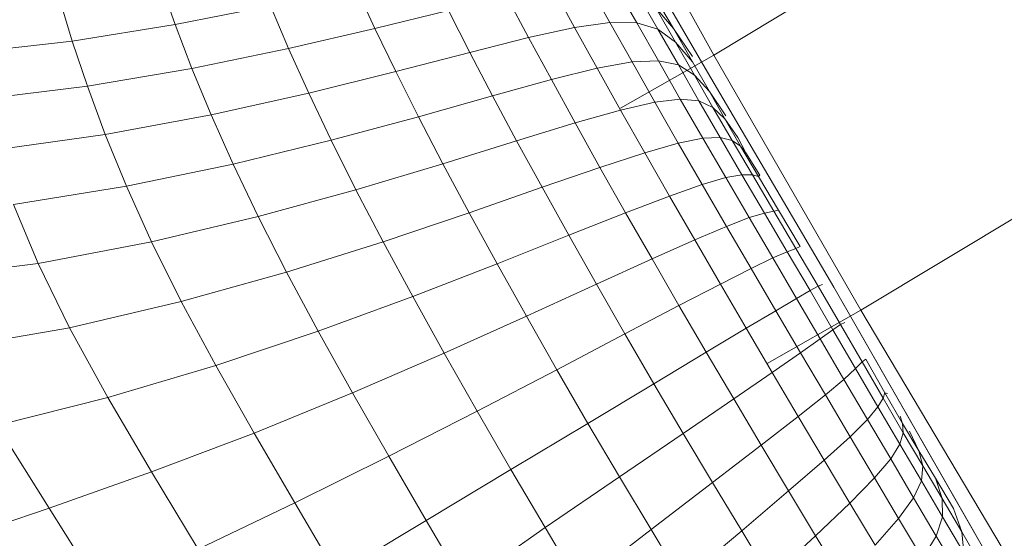
# Model space of a CAD drawing. Units: millimetres. Extents: x -883 to 5837, y -2045 to 2707.
# Drawn here: x 1066 to 1093, y 357 to 371 of the extents above; entities that cross this region are included whole.
import ezdxf

# ---------------------------------------------------------------- set-up
doc = ezdxf.new("R2010")
doc.units = ezdxf.units.MM
doc.layers.add('层02', color=7, linetype='Continuous', lineweight=9)

# ---------------------------------------------------------------- blocks, each defined once
blk = doc.blocks.new('60019_DWG-457540-Level 1')
at = {"layer": '层02'}
for p, q in [((1214.694, 458.975), (1232.162, 469.505)), ((1214.694, 458.975), (1211.836, 464.154)), ((1218.728, 451.974), (1236.321, 462.579)), ((1199.523, 460.946), (1199.917, 459.811)), ((1204.874, 460.835), (1205.397, 459.704)), ((1210.276, 460.821), (1210.872, 459.733)), ((1211.247, 460.928), (1211.84, 459.869)), ((1211.999, 460.881), (1212.582, 459.855)), ((1196.748, 460.523), (1197.094, 459.36)), ((1209.021, 460.572), (1209.614, 459.456)), ((1212.599, 460.664), (1213.161, 459.681)), ((1212.997, 460.715), (1213.589, 459.7)), ((1202.533, 460.321), (1199.917, 459.811)), ((1202.533, 460.321), (1203.029, 459.156)), ((1213.589, 459.7), (1213.107, 460.273)), ((1213.107, 460.273), (1213.647, 459.333)), ((1205.397, 459.704), (1207.416, 460.196)), ((1207.416, 460.196), (1208.001, 459.049)), ((1214.523, 458.506), (1213.539, 460.184)), ((1214.523, 458.506), (1213.539, 460.184)), ((1199.917, 459.811), (1197.094, 459.36)), ((1199.917, 459.811), (1200.379, 458.609)), ((1205.397, 459.704), (1203.029, 459.156)), ((1205.397, 459.704), (1205.97, 458.521)), ((1209.614, 459.456), (1210.872, 459.733)), ((1210.872, 459.733), (1211.84, 459.869)), ((1211.493, 458.613), (1210.872, 459.733)), ((1212.451, 458.786), (1211.84, 459.869)), ((1211.84, 459.869), (1212.582, 459.855)), ((1213.173, 458.817), (1212.582, 459.855)), ((1212.582, 459.855), (1213.161, 459.681)), ((1213.647, 459.333), (1213.161, 459.681)), ((1213.721, 458.703), (1213.161, 459.681)), ((1214.105, 458.94), (1213.589, 459.7)), ((1213.589, 459.7), (1214.109, 458.792)), ((1208.001, 459.049), (1209.614, 459.456)), ((1210.238, 458.302), (1209.614, 459.456)), ((1197.094, 459.36), (1194.13, 459.024)), ((1197.094, 459.36), (1197.512, 458.121)), ((1203.029, 459.156), (1200.379, 458.609)), ((1203.029, 459.156), (1203.584, 457.93)), ((1214.109, 458.792), (1213.647, 459.333)), ((1214.164, 458.427), (1213.647, 459.333)), ((1208.001, 459.049), (1205.97, 458.521)), ((1208.625, 457.857), (1208.001, 459.049)), ((1214.694, 458.975), (1212.136, 457.521)), ((1218.728, 451.974), (1214.694, 458.975)), ((1200.379, 458.609), (1197.512, 458.121)), ((1200.379, 458.609), (1200.907, 457.335)), ((1210.238, 458.302), (1211.493, 458.613)), ((1211.493, 458.613), (1212.451, 458.786)), ((1212.136, 457.466), (1211.493, 458.613)), ((1212.451, 458.786), (1213.173, 458.817)), ((1213.078, 457.682), (1212.451, 458.786)), ((1213.775, 457.766), (1213.173, 458.817)), ((1213.173, 458.817), (1213.721, 458.703)), ((1214.164, 458.427), (1213.721, 458.703)), ((1214.286, 457.718), (1213.721, 458.703)), ((1214.572, 457.974), (1214.109, 458.792)), ((1205.97, 458.521), (1203.584, 457.93)), ((1206.592, 457.283), (1205.97, 458.521)), ((1214.572, 457.974), (1214.164, 458.427)), ((1214.671, 457.538), (1214.164, 458.427)), ((1214.523, 458.506), (1217.982, 452.61)), ((1217.982, 452.61), (1214.523, 458.506)), ((1197.512, 458.121), (1194.496, 457.749)), ((1197.512, 458.121), (1198.003, 456.796)), ((1208.625, 457.857), (1210.238, 458.302)), ((1210.891, 457.113), (1210.238, 458.302)), ((1203.584, 457.93), (1200.907, 457.335)), ((1204.2, 456.639), (1203.584, 457.93)), ((1208.625, 457.857), (1206.592, 457.283)), ((1209.286, 456.623), (1208.625, 457.857)), ((1215.026, 457.312), (1214.572, 457.974)), ((1214.993, 457.226), (1214.572, 457.974)), ((1212.136, 457.466), (1213.078, 457.682)), ((1213.078, 457.682), (1213.775, 457.766)), ((1213.719, 456.561), (1213.078, 457.682)), ((1214.39, 456.699), (1213.775, 457.766)), ((1213.775, 457.766), (1214.286, 457.718)), ((1214.865, 456.716), (1214.286, 457.718)), ((1214.671, 457.538), (1214.286, 457.718)), ((1215.193, 456.635), (1214.671, 457.538)), ((1214.993, 457.226), (1214.671, 457.538)), ((1198.003, 456.796), (1200.907, 457.335)), ((1201.51, 455.983), (1200.907, 457.335)), ((1206.592, 457.283), (1204.2, 456.639)), ((1207.262, 455.992), (1206.592, 457.283)), ((1210.891, 457.113), (1212.136, 457.466)), ((1212.798, 456.296), (1212.136, 457.466)), ((1209.286, 456.623), (1210.891, 457.113)), ((1211.571, 455.894), (1210.891, 457.113)), ((1215.35, 456.716), (1214.993, 457.226)), ((1215.423, 456.473), (1214.993, 457.226)), ((1194.936, 456.371), (1198.003, 456.796)), ((1198.584, 455.377), (1198.003, 456.796)), ((1214.39, 456.699), (1213.719, 456.561)), ((1214.865, 456.716), (1214.39, 456.699)), ((1215.02, 455.614), (1214.39, 456.699)), ((1215.193, 456.635), (1214.865, 456.716)), ((1215.465, 455.689), (1214.865, 456.716)), ((1215.35, 456.716), (1215.572, 456.297)), ((1204.2, 456.639), (1201.51, 455.983)), ((1204.879, 455.28), (1204.2, 456.639)), ((1209.286, 456.623), (1207.262, 455.992)), ((1209.984, 455.347), (1209.286, 456.623)), ((1212.798, 456.296), (1213.719, 456.561)), ((1214.375, 455.424), (1213.719, 456.561)), ((1215.423, 456.473), (1215.193, 456.635)), ((1215.751, 455.685), (1215.193, 456.635)), ((1215.572, 456.297), (1215.423, 456.473)), ((1215.918, 455.64), (1215.423, 456.473)), ((1211.571, 455.894), (1212.798, 456.296)), ((1213.477, 455.107), (1212.798, 456.296)), ((1215.572, 456.297), (1215.953, 455.682)), ((1198.584, 455.377), (1201.51, 455.983)), ((1202.195, 454.547), (1201.51, 455.983)), ((1207.262, 455.992), (1204.879, 455.28)), ((1207.981, 454.646), (1207.262, 455.992)), ((1209.984, 455.347), (1211.571, 455.894)), ((1212.275, 454.647), (1211.571, 455.894)), ((1215.02, 455.614), (1214.375, 455.424)), ((1215.465, 455.689), (1215.02, 455.614)), ((1215.02, 455.614), (1215.662, 454.516)), ((1215.751, 455.685), (1215.465, 455.689)), ((1215.465, 455.689), (1216.081, 454.641)), ((1215.918, 455.64), (1215.751, 455.685)), ((1215.751, 455.685), (1216.337, 454.696)), ((1215.953, 455.682), (1215.918, 455.64)), ((1215.918, 455.64), (1216.467, 454.724)), ((1195.482, 454.878), (1198.584, 455.377)), ((1199.271, 453.853), (1198.584, 455.377)), ((1207.981, 454.646), (1209.984, 455.347)), ((1210.716, 454.032), (1209.984, 455.347)), ((1213.477, 455.107), (1214.375, 455.424)), ((1214.375, 455.424), (1215.041, 454.276)), ((1204.879, 455.28), (1202.195, 454.547)), ((1205.623, 453.851), (1204.879, 455.28)), ((1212.275, 454.647), (1213.477, 455.107)), ((1213.477, 455.107), (1214.171, 453.904)), ((1196.166, 453.257), (1195.482, 454.878)), ((1199.271, 453.853), (1202.195, 454.547)), ((1202.97, 453.022), (1202.195, 454.547)), ((1207.981, 454.646), (1205.623, 453.851)), ((1207.981, 454.646), (1208.747, 453.246)), ((1210.716, 454.032), (1212.275, 454.647)), ((1212.275, 454.647), (1212.999, 453.381)), ((1216.081, 454.641), (1215.662, 454.516)), ((1216.337, 454.696), (1216.081, 454.641)), ((1216.081, 454.641), (1216.707, 453.58)), ((1216.467, 454.724), (1216.337, 454.696)), ((1216.337, 454.696), (1216.944, 453.672)), ((1216.467, 454.724), (1217.064, 453.724)), ((1214.171, 453.904), (1215.041, 454.276)), ((1215.662, 454.516), (1215.041, 454.276)), ((1215.041, 454.276), (1215.716, 453.121)), ((1215.662, 454.516), (1216.311, 453.409)), ((1208.747, 453.246), (1210.716, 454.032)), ((1210.716, 454.032), (1211.476, 452.688)), ((1196.166, 453.257), (1199.271, 453.853)), ((1200.082, 452.216), (1199.271, 453.853)), ((1205.623, 453.851), (1202.97, 453.022)), ((1205.623, 453.851), (1206.434, 452.35)), ((1212.999, 453.381), (1214.171, 453.904)), ((1214.171, 453.904), (1214.874, 452.693)), ((1217.064, 453.724), (1216.944, 453.672)), ((1216.707, 453.58), (1216.311, 453.409)), ((1216.944, 453.672), (1216.707, 453.58)), ((1217.335, 452.511), (1216.707, 453.58)), ((1217.558, 452.63), (1216.944, 453.672)), ((1192.912, 452.857), (1196.166, 453.257)), ((1197.019, 451.495), (1196.166, 453.257)), ((1208.747, 453.246), (1206.434, 452.35)), ((1208.747, 453.246), (1209.552, 451.807)), ((1211.476, 452.688), (1212.999, 453.381)), ((1212.999, 453.381), (1213.737, 452.103)), ((1216.311, 453.409), (1215.716, 453.121)), ((1216.963, 452.297), (1216.311, 453.409)), ((1200.082, 452.216), (1202.97, 453.022)), ((1202.97, 453.022), (1203.841, 451.4)), ((1214.874, 452.693), (1215.716, 453.121)), ((1216.395, 451.962), (1215.716, 453.121)), ((1209.552, 451.807), (1211.476, 452.688)), ((1211.476, 452.688), (1212.257, 451.327)), ((1213.737, 452.103), (1214.874, 452.693)), ((1215.584, 451.478), (1214.874, 452.693)), ((1217.679, 452.682), (1217.558, 452.63)), ((1216.963, 452.297), (1217.335, 452.511)), ((1217.558, 452.63), (1217.335, 452.511)), ((1217.961, 451.441), (1217.335, 452.511)), ((1218.167, 451.586), (1217.558, 452.63)), ((1217.982, 452.61), (1221.463, 446.542)), ((1217.982, 452.61), (1222.465, 444.792)), ((1217.982, 452.61), (1221.463, 446.542)), ((1197.019, 451.495), (1200.082, 452.216)), ((1201.033, 450.457), (1200.082, 452.216)), ((1206.434, 452.35), (1203.841, 451.4)), ((1206.434, 452.35), (1207.298, 450.795)), ((1212.257, 451.327), (1213.737, 452.103)), ((1214.485, 450.82), (1213.737, 452.103)), ((1216.395, 451.962), (1216.963, 452.297)), ((1217.615, 451.186), (1216.963, 452.297)), ((1215.584, 451.478), (1216.395, 451.962)), ((1218.728, 451.974), (1216.153, 450.51)), ((1217.075, 450.804), (1216.395, 451.962)), ((1222.859, 445.028), (1218.728, 451.974)), ((1209.552, 451.807), (1207.298, 450.795)), ((1209.552, 451.807), (1210.386, 450.343)), ((1218.167, 451.586), (1217.961, 451.441)), ((1218.286, 451.638), (1218.167, 451.586)), ((1218.762, 450.558), (1218.167, 451.586)), ((1193.802, 450.938), (1197.019, 451.495)), ((1198.074, 449.579), (1197.019, 451.495)), ((1201.033, 450.457), (1203.841, 451.4)), ((1203.841, 451.4), (1204.786, 449.708)), ((1210.386, 450.343), (1212.257, 451.327)), ((1213.053, 449.959), (1212.257, 451.327)), ((1214.485, 450.82), (1215.584, 451.478)), ((1216.297, 450.265), (1215.584, 451.478)), ((1217.615, 451.186), (1217.961, 451.441)), ((1218.581, 450.377), (1217.961, 451.441)), ((1217.075, 450.804), (1217.615, 451.186)), ((1218.264, 450.078), (1217.615, 451.186)), ((1207.298, 450.795), (1204.786, 449.708)), ((1207.298, 450.795), (1208.202, 449.206)), ((1213.053, 449.959), (1214.485, 450.82)), ((1215.239, 449.539), (1214.485, 450.82)), ((1216.297, 450.265), (1217.075, 450.804)), ((1217.754, 449.65), (1217.075, 450.804)), ((1218.762, 450.558), (1218.581, 450.377)), ((1218.863, 450.634), (1218.762, 450.558)), ((1219.337, 449.564), (1218.762, 450.558)), ((1219.389, 449.71), (1218.863, 450.634)), ((1198.074, 449.579), (1201.033, 450.457)), ((1201.033, 450.457), (1202.086, 448.605)), ((1210.386, 450.343), (1208.202, 449.206)), ((1211.24, 448.871), (1210.386, 450.343)), ((1215.239, 449.539), (1216.297, 450.265)), ((1217.011, 449.058), (1216.297, 450.265)), ((1218.264, 450.078), (1218.581, 450.377)), ((1219.194, 449.326), (1218.581, 450.377)), ((1211.24, 448.871), (1213.053, 449.959)), ((1213.856, 448.596), (1213.053, 449.959)), ((1217.754, 449.65), (1218.264, 450.078)), ((1218.908, 448.98), (1218.264, 450.078)), ((1202.086, 448.605), (1204.786, 449.708)), ((1204.786, 449.708), (1205.782, 447.969)), ((1219.389, 449.71), (1219.337, 449.564)), ((1219.457, 449.694), (1219.389, 449.71)), ((1219.389, 449.71), (1219.872, 448.871)), ((1195.037, 448.814), (1198.074, 449.579)), ((1198.074, 449.579), (1199.27, 447.541)), ((1213.856, 448.596), (1215.239, 449.539)), ((1215.993, 448.269), (1215.239, 449.539)), ((1217.011, 449.058), (1217.754, 449.65)), ((1218.43, 448.505), (1217.754, 449.65)), ((1219.337, 449.564), (1219.194, 449.326)), ((1219.337, 449.564), (1219.892, 448.609)), ((1208.202, 449.206), (1205.782, 447.969)), ((1209.13, 447.604), (1208.202, 449.206)), ((1218.908, 448.98), (1219.194, 449.326)), ((1219.194, 449.326), (1219.796, 448.296)), ((1211.24, 448.871), (1209.13, 447.604)), ((1212.105, 447.405), (1211.24, 448.871)), ((1215.993, 448.269), (1217.011, 449.058)), ((1217.721, 447.863), (1217.011, 449.058)), ((1218.43, 448.505), (1218.908, 448.98)), ((1218.908, 448.98), (1219.546, 447.895)), ((1219.802, 449.068), (1219.872, 448.871)), ((1219.872, 448.871), (1219.892, 448.609)), ((1219.872, 448.871), (1220.321, 448.116)), ((1195.037, 448.814), (1196.467, 446.545)), ((1199.27, 447.541), (1202.086, 448.605)), ((1202.086, 448.605), (1203.204, 446.688)), ((1212.105, 447.405), (1213.856, 448.596)), ((1214.66, 447.248), (1213.856, 448.596)), ((1219.892, 448.609), (1219.796, 448.296)), ((1219.892, 448.609), (1220.425, 447.703)), ((1220.064, 448.655), (1220.321, 448.116)), ((1217.721, 447.863), (1218.43, 448.505)), ((1218.43, 448.505), (1219.1, 447.373)), ((1214.66, 447.248), (1215.993, 448.269)), ((1216.743, 447.016), (1215.993, 448.269)), ((1219.546, 447.895), (1219.796, 448.296)), ((1219.796, 448.296), (1220.386, 447.293)), ((1220.321, 448.116), (1220.425, 447.703)), ((1220.321, 448.116), (1220.772, 447.366)), ((1203.204, 446.688), (1205.782, 447.969)), ((1206.806, 446.209), (1205.782, 447.969)), ((1216.743, 447.016), (1217.721, 447.863)), ((1217.721, 447.863), (1218.424, 446.685)), ((1219.1, 447.373), (1219.546, 447.895)), ((1219.546, 447.895), (1220.175, 446.829)), ((1196.467, 446.545), (1199.27, 447.541)), ((1199.27, 447.541), (1200.547, 445.415)), ((1209.13, 447.604), (1206.806, 446.209)), ((1210.069, 446.009), (1209.13, 447.604)), ((1220.425, 447.703), (1220.386, 447.293)), ((1220.425, 447.703), (1220.954, 446.811)), ((1212.105, 447.405), (1210.069, 446.009)), ((1212.971, 445.96), (1212.105, 447.405)), ((1212.971, 445.96), (1214.66, 447.248)), ((1215.459, 445.925), (1214.66, 447.248)), ((1218.424, 446.685), (1219.1, 447.373)), ((1219.1, 447.373), (1219.762, 446.258)), ((1220.386, 447.293), (1220.175, 446.829)), ((1220.386, 447.293), (1220.969, 446.305)), ((1220.772, 447.366), (1220.954, 446.811)), ((1220.772, 447.366), (1221.265, 446.537)), ((1215.459, 445.925), (1216.743, 447.016)), ((1216.743, 447.016), (1217.484, 445.789)), ((1220.175, 446.829), (1219.762, 446.258)), ((1220.175, 446.829), (1220.796, 445.778)), ((1220.954, 446.811), (1220.969, 446.305)), ((1220.954, 446.811), (1221.494, 445.896)), ((1193.806, 445.642), (1196.467, 446.545)), ((1196.467, 446.545), (1197.941, 444.188)), ((1200.547, 445.415), (1203.204, 446.688)), ((1203.204, 446.688), (1204.349, 444.735)), ((1217.484, 445.789), (1218.424, 446.685)), ((1218.424, 446.685), (1219.118, 445.529)), ((1221.265, 446.537), (1221.494, 445.896)), ((1221.463, 446.542), (1222.465, 444.792)), ((1222.465, 444.792), (1221.463, 446.542)), ((1204.349, 444.735), (1206.806, 446.209)), ((1207.834, 444.451), (1206.806, 446.209)), ((1219.118, 445.529), (1219.762, 446.258)), ((1219.762, 446.258), (1220.415, 445.161)), ((1220.969, 446.305), (1220.796, 445.778)), ((1220.969, 446.305), (1221.549, 445.319)), ((1210.069, 446.009), (1207.834, 444.451)), ((1211.009, 444.442), (1210.069, 446.009)), ((1212.971, 445.96), (1211.009, 444.442)), ((1213.83, 444.551), (1212.971, 445.96)), ((1213.83, 444.551), (1215.459, 445.925)), ((1216.244, 444.64), (1215.459, 445.925)), ((1222.053, 444.94), (1221.494, 445.896)), ((1221.494, 445.896), (1221.549, 445.319)), ((1216.244, 444.64), (1217.484, 445.789)), ((1217.484, 445.789), (1218.211, 444.594)), ((1220.796, 445.778), (1220.415, 445.161)), ((1220.796, 445.778), (1221.411, 444.738))]:
    blk.add_line(p, q, dxfattribs=at)

msp = doc.modelspace()

# ---------------------------------------------------------------- block references
at = {"layer": '层02'}
msp.add_blockref('60019_DWG-457540-Level 1', (-130, -89), dxfattribs=at)

doc.saveas('drawing.dxf')
